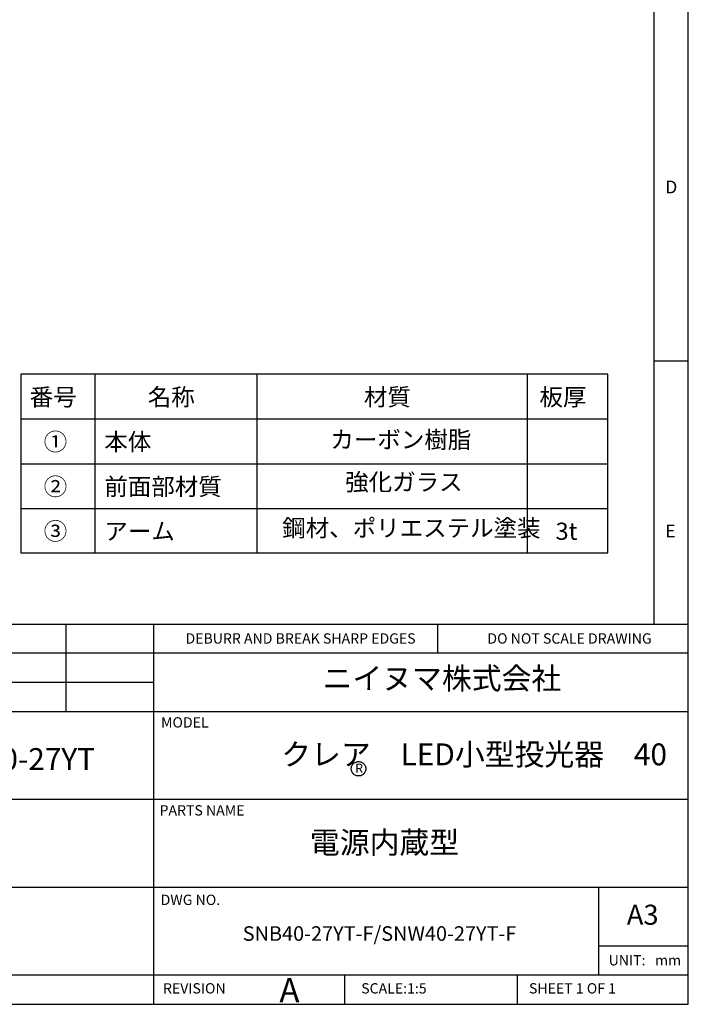
# Model space of a CAD drawing. Extents: x 5 to 415, y 5 to 292.
# Drawn here: x 318 to 415, y 5 to 148 of the extents above; entities that cross this region are included whole.
import ezdxf

# ---------------------------------------------------------------- set-up
doc = ezdxf.new("R2010")
doc.units = 0
doc.linetypes.add('CENTERX2', pattern=[20.32, 12.7, -2.54, 2.54, -2.54])
doc.layers.get('0').update_dxf_attribs({"linetype": 'CONTINUOUS'})
doc.layers.add('SLD-0', color=36, linetype='CONTINUOUS')
doc.layers.add('中心線', color=11, linetype='CENTERX2')
doc.styles.add('SLDTEXTSTYLE0', font='TXT', dxfattribs={"width": 0.7, "bigfont": 'bigfont'})
doc.styles.get("Standard").update_dxf_attribs({"font": 'msgothic.ttc'})

# ---------------------------------------------------------------- blocks, each defined once
blk = doc.blocks.new('SW_NOTE_1')
at = {"layer": '中心線', "color": 0}
blk.add_circle((0.48, 0.97), 1.05, dxfattribs=at)
at = {"layer": '中心線', "color": 0, "insert": (0, 1.71), "char_height": 1.32, "attachment_point": 1, "style": 'SLDTEXTSTYLE0'}
blk.add_mtext('R', dxfattribs=at)
blk = doc.blocks.new('SW_TABLEANNOTATION_113113')
at = {"layer": '中心線', "color": 0, "linetype": 'CONTINUOUS'}
for p, q in [((0, 0), (0, -25.98)), ((85.24, 0), (0, 0)), ((10.76, 0), (10.76, -25.98)), ((34.28, 0), (34.28, -25.98)), ((73.55, 0), (73.55, -25.98)), ((85.24, -25.98), (85.24, 0)), ((0, -6.48), (85.24, -6.48)), ((0, -13.02), (85.24, -13.02)), ((0, -19.5), (85.24, -19.5)), ((0, -25.98), (85.24, -25.98))]:
    blk.add_line(p, q, dxfattribs=at)
at = {"layer": '中心線', "color": 0, "linetype": 'CONTINUOUS', "char_height": 2.5, "attachment_point": 1}
for s, insert in [('番号', (1.31, -2.07)), ('名称', (18.45, -2.07)), ('材質', (49.84, -2.07)), ('板厚', (75.33, -2.07)), ('①', (3.34, -8.58)), ('{本体}', (12.14, -8.58)), ('{カーボン樹脂}', (44.96, -8.26)), ('{強化ガラス}', (47.11, -14.42)), ('②', (3.34, -15.09)), ('{前面部材質}', (12.14, -15.09)), ('③', (3.34, -21.57)), ('{鋼材、ポリエステル塗装}', (37.97, -21.1)), ('アーム', (12.14, -21.57)), ('3t', (77.66, -21.57))]:
    blk.add_mtext(s, dxfattribs=dict(at, insert=insert))

msp = doc.modelspace()

# ---------------------------------------------------------------- linework, layer by layer
at = {"layer": 'SLD-0', "color": 0}
for p, q in [((415, 5), (415, 292)), ((410, 287), (410, 60.25)), ((410, 98.5), (415, 98.5)), ((237.93, 60.25), (415, 60.25)), ((324.66, 47.5), (324.66, 60.25)), ((337.36, 60.25), (337.36, 5)), ((378.6, 60.25), (378.6, 56)), ((415, 56), (237.93, 56)), ((337.36, 51.75), (237.93, 51.75)), ((415, 47.5), (237.93, 47.5)), ((415, 34.75), (237.93, 34.75)), ((237.93, 22), (415, 22)), ((402, 9.25), (402, 22)), ((402, 13.5), (415, 13.5)), ((415, 9.25), (237.93, 9.25)), ((365.12, 5), (365.12, 9.25)), ((390.19, 5), (390.19, 9.25)), ((5, 5), (415, 5))]:
    msp.add_line(p, q, dxfattribs=at)

# ---------------------------------------------------------------- block references
at = {"layer": '中心線', "color": 0}
for name, p in [('SW_TABLEANNOTATION_113113', (318.07, 96.55)), ('SW_NOTE_1', (366.64, 38.25))]:
    msp.add_blockref(name, p, dxfattribs=at)

# ---------------------------------------------------------------- texts
at = {"color": 0, "linetype": 'CONTINUOUS', "insert": (411.67, 124.67), "char_height": 1.85, "attachment_point": 1}
msp.add_mtext('D', dxfattribs=at)
at = {"layer": 'SLD-0', "color": 0, "attachment_point": 1}
for s, insert, char_height in [('E', (411.67, 74.67), 1.85), ('DEBURR AND BREAK SHARP EDGES', (342, 58.9), 1.5), ('DO NOT SCALE DRAWING', (385.83, 58.9), 1.5), ('MODEL', (338.45, 46.71), 1.5), ('PARTS NAME', (338.23, 33.93), 1.5), ('DWG NO.', (338.39, 20.93), 1.5), ('A3', (406.07, 19.47), 2.91), ('UNIT:   mm', (403.44, 12.15), 1.5), ('REVISION', (338.73, 8.07), 1.5), ('SCALE:1:5', (367.51, 8.07), 1.5), ('SHEET 1 OF 1', (391.87, 8.07), 1.5)]:
    msp.add_mtext(s, dxfattribs=dict(at, insert=insert, char_height=char_height))
at = {"layer": '中心線', "color": 0, "attachment_point": 1}
for s, insert, char_height in [('ニイヌマ株式会社', (361.9, 53.95), 3.175), ('{クレア\u3000LED小型投光器\u300040}', (355.9, 42.9), 3.175), ('{SNB40-27YT/SNW40-27YT}', (277.07, 42.22), 3.175), ('{電源内蔵型}', (360.06, 30.09), 3.175), ('{SNB40-27YT-F/SNW40-27YT-F}', (350.31, 16.34), 2.1167), ('A', (355.64, 8.81), 3.5)]:
    msp.add_mtext(s, dxfattribs=dict(at, insert=insert, char_height=char_height))

doc.saveas('drawing.dxf')
